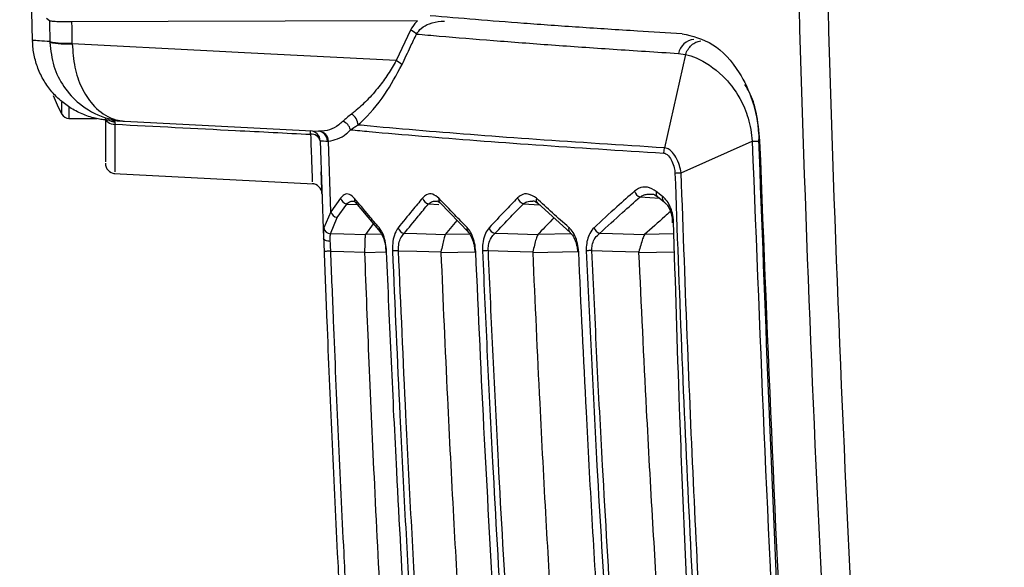
# Model space of a CAD drawing. Units: millimetres. Extents: x 10 to 584, y 10 to 410.
# Drawn here: x 360 to 370, y 274 to 280 of the extents above; entities that cross this region are included whole.
import ezdxf

# ---------------------------------------------------------------- set-up
doc = ezdxf.new("R2010")
doc.units = ezdxf.units.MM
doc.styles.add('SLDTEXTSTYLE0', font='TXT', dxfattribs={"width": 0.605})
doc.dimstyles.new('SLDDIMSTYLE0', dxfattribs={"dimtxt": 4.622974, "dimasz": 3, "dimexe": 0, "dimexo": 0.0625, "dimgap": 1.155743, "dimtad": 1, "dimdec": 0, "dimlfac": 5, "dimrnd": 1e-09, "dimzin": 12, "dimdsep": 46, "dimtxsty": 'SLDTEXTSTYLE0', "dimsah": 1, "dimcen": 0.09, "dimadec": 0, "dimazin": 3, "dimtfac": 1, "dimtofl": 0, "dimtmove": 0, "dimatfit": 3, "dimfxl": 0, "dimfrac": 2, "dimtolj": 1, "dimtzin": 12, "dimarcsym": 0})

# ---------------------------------------------------------------- blocks, each defined once
blk = doc.blocks.new('_D_15')
at = {"color": 7, "linetype": 'Continuous', "lineweight": 18}
for p, q in [((377.6548, 361.8409), (333.7875, 361.8409)), ((334.7875, 252.1409), (334.7875, 361.8409)), ((380.5462, 252.1409), (333.7875, 252.1409))]:
    blk.add_line(p, q, dxfattribs=at)
for points in [[(334.7875, 361.8409), (334.0375, 358.8409), (335.5375, 358.8409)], [(334.7875, 252.1409), (335.5375, 255.1409), (334.0375, 255.1409)]]:
    blk.add_solid(points, dxfattribs=at)
at = {"color": 7, "linetype": 'Continuous', "lineweight": 18, "insert": (328.6483, 301.6992), "char_height": 4.7625, "attachment_point": 1, "rotation": 90, "style": 'SLDTEXTSTYLE0'}
blk.add_mtext('549', dxfattribs=at)

msp = doc.modelspace()

# ---------------------------------------------------------------- linework, layer by layer
at = {"color": 7, "linetype": 'Continuous', "lineweight": 25}
for p, q in [((364.2245, 279.5096), (364.082, 279.209)), ((360.5067, 279.4083), (360.507, 279.3978)), ((360.6764, 279.3967), (360.6766, 279.3875)), ((360.8975, 279.3759), (360.8973, 279.3817)), ((366.9293, 279.2696), (366.7226, 278.3519)), ((366.86, 279.2805), (366.9292, 279.2696)), ((360.8644, 278.6409), (361.1431, 278.6409)), ((361.2231, 278.6475), (361.2231, 278.5733)), ((361.2648, 278.6223), (361.4098, 278.6147)), ((361.4098, 278.6147), (363.319, 278.5147)), ((363.3312, 278.5143), (363.319, 278.5147)), ((363.3361, 278.4222), (363.3697, 277.4642)), ((363.4066, 278.4181), (363.4171, 278.4178)), ((363.4411, 277.724), (363.4171, 278.4178)), ((366.887, 278.1062), (367.5858, 278.4174)), ((367.5858, 278.4162), (367.6618, 278.4185)), ((366.7156, 278.3003), (366.7226, 278.3519)), ((361.3059, 278.1011), (363.2708, 277.9981)), ((366.7041, 277.8745), (366.6426, 277.9232)), ((363.5363, 277.8574), (363.4411, 277.724)), ((363.5018, 277.6666), (363.5967, 277.8)), ((363.6838, 277.8135), (363.9257, 277.5258)), ((363.6838, 277.8134), (363.6852, 277.8117)), ((364.5147, 277.8102), (364.7936, 277.5227)), ((365.4754, 277.8075), (365.7951, 277.5201)), ((366.6568, 277.871), (366.7181, 277.8221)), ((366.718, 277.8219), (366.7201, 277.8204)), ((363.4411, 277.724), (363.3713, 277.5643)), ((363.4372, 277.5071), (363.5018, 277.6666)), ((363.8581, 277.6062), (363.7826, 277.4996)), ((364.6815, 277.6383), (364.566, 277.4991)), ((363.7826, 277.4996), (363.7815, 277.4968)), ((363.9252, 277.5255), (363.9267, 277.5238)), ((364.566, 277.4991), (364.5651, 277.4976)), ((364.7932, 277.5222), (364.7946, 277.5209)), ((365.4768, 277.4992), (365.4755, 277.4975)), ((365.7947, 277.5196), (365.7965, 277.5181)), ((366.5277, 277.4993), (366.526, 277.4974)), ((363.7752, 277.3263), (363.7751, 277.3249)), ((363.9781, 277.3752), (363.9817, 277.33)), ((364.5238, 277.3285), (364.5233, 277.3235)), ((365.4271, 277.329), (365.4264, 277.3231)), ((366.4697, 277.3295), (366.4687, 277.3228))]:
    msp.add_line(p, q, dxfattribs=at)
at = {"color": 8, "linetype": 'Continuous', "lineweight": 25}
for p, q in [((360.794, 278.683), (360.794, 278.8016)), ((360.8644, 278.7503), (360.8644, 278.6409)), ((361.2664, 278.6216), (361.2692, 278.62)), ((363.5967, 277.8), (363.7005, 277.7937)), ((364.4019, 277.8009), (364.5026, 277.7948)), ((365.3345, 277.802), (365.4922, 277.7925)), ((366.4826, 277.8692), (366.6734, 277.8577)), ((363.9401, 277.5028), (363.7826, 277.4996)), ((364.8076, 277.5041), (364.566, 277.4991)), ((365.8072, 277.506), (365.4768, 277.4992)), ((366.8161, 277.5052), (366.5277, 277.4993)), ((363.7751, 277.3249), (363.9813, 277.3291)), ((364.5233, 277.3235), (364.8568, 277.3303)), ((365.4264, 277.3231), (365.8675, 277.3322)), ((366.4687, 277.3228), (366.8217, 277.3301))]:
    msp.add_line(p, q, dxfattribs=at)
at = {"color": 7, "linetype": 'Continuous', "lineweight": 25, "flags": 128}
for points in [[(360.6733, 279.5999), (360.6438, 279.6227), (360.6429, 279.6234)], [(364.2947, 279.6019), (362.9925, 279.5973), (361.8399, 279.5933), (360.8942, 279.5899)], [(364.082, 279.209), (362.5909, 279.2872), (362.284, 279.3033), (360.8975, 279.3759)], [(361.2231, 278.6475), (361.2249, 278.6354), (361.2302, 278.6238), (361.2389, 278.613), (361.2505, 278.6034), (361.2648, 278.5955), (361.2812, 278.5894), (361.2991, 278.5854), (361.3179, 278.5836)], [(364.5146, 277.8101), (364.5152, 277.8095), (364.5155, 277.8092)], [(363.7815, 277.4968), (363.7807, 277.4969), (363.5675, 277.5032), (363.4372, 277.5071)], [(364.5651, 277.4976), (364.5648, 277.4976), (364.2863, 277.5059), (364.1619, 277.5095)], [(365.4755, 277.4975), (365.4752, 277.4975), (365.1809, 277.5062), (365.0551, 277.5099)], [(366.526, 277.4974), (366.5255, 277.4974), (366.2127, 277.5065), (366.0846, 277.5103)], [(363.4354, 277.4329), (363.4225, 277.4335), (363.4102, 277.4353), (363.399, 277.4381), (363.3891, 277.442), (363.381, 277.4467), (363.3749, 277.4521), (363.3711, 277.458), (363.3697, 277.4642)], [(363.4408, 277.3362), (363.4277, 277.3357), (363.4152, 277.3353), (363.4037, 277.3348), (363.3937, 277.3345), (363.3856, 277.3341), (363.3795, 277.3339), (363.3758, 277.3338), (363.3745, 277.3337)], [(363.4408, 277.3362), (363.5675, 277.3325), (363.7751, 277.3263), (363.7752, 277.3263)], [(363.9894, 277.3304), (363.984, 277.3302), (363.9826, 277.3301)], [(364.1067, 277.3408), (364.0975, 277.3404), (364.0884, 277.3401), (364.0798, 277.3397), (364.0717, 277.3394), (364.0643, 277.3391), (364.0577, 277.3388), (364.052, 277.3386), (364.0474, 277.3384)], [(364.1067, 277.3408), (364.2863, 277.3355), (364.5231, 277.3285), (364.5238, 277.3285)], [(364.8665, 277.3301), (364.86, 277.3298), (364.8578, 277.3298), (364.8578, 277.3298)], [(364.9903, 277.3418), (364.9816, 277.3414), (364.973, 277.3411), (364.9648, 277.3407), (364.957, 277.3404), (364.9499, 277.3401), (364.9434, 277.3398), (364.9377, 277.3396), (364.9329, 277.3394)], [(364.9903, 277.3418), (365.1809, 277.3362), (365.4261, 277.329), (365.4271, 277.329)], [(365.8787, 277.3299), (365.871, 277.3295), (365.8678, 277.3294), (365.8678, 277.3294)], [(366.0092, 277.343), (366.001, 277.3426), (365.993, 277.3422), (365.9852, 277.3419), (365.9778, 277.3416), (365.9709, 277.3413), (365.9646, 277.341), (365.9589, 277.3407), (365.9541, 277.3405)], [(366.0092, 277.343), (366.2127, 277.337), (366.4684, 277.3295), (366.4697, 277.3295)]]:
    msp.add_lwpolyline(points, dxfattribs=at)
at = {"color": 7, "linetype": 'Continuous', "lineweight": 25}
for centre, radius, start, end in [((364.1138, 279.278), 0.2567, 48.70198, 64.46045), ((360.8461, 280.2599), 0.8797, 258.87457, 273.33576), ((360.8348, 280.2938), 0.92, 260.09747, 273.90253), ((367.0331, 279.2418), 0.1774, 97.11641, 167.42312), ((363.972, 278.9779), 0.2559, 48.71327, 64.54804), ((362.2031, 279.4409), 1.6, 201.03997, 208.27371), ((360.8644, 278.7209), 0.08, 208.27371, 270), ((363.5842, 278.5747), 0.1239, 0.65245, 61.70567), ((363.5211, 278.5037), 0.115, 13.14592, 70.52408), ((363.2361, 278.4189), 0.1, 1.89275, 87), ((363.016, 278.5019), 0.2259, 355.73523, 4.2651), ((363.2533, 278.4003), 0.0856, 14.77525, 98.00124), ((363.3107, 278.4191), 0.096, 359.4243, 85.04189), ((363.3206, 278.4184), 0.0966, 359.67217, 83.68825), ((361.3231, 278.2003), 0.1, 179.96091, 265.11108), ((363.2539, 277.8989), 0.1, 2.08492, 88.93937), ((366.5134, 277.9526), 0.0889, 197.26645, 249.7519), ((363.6149, 277.8795), 0.0816, 195.75821, 257.16501), ((364.4237, 277.8819), 0.0839, 196.43279, 254.92289), ((365.3604, 277.8843), 0.0863, 196.94012, 252.5282), ((363.5194, 277.7459), 0.0813, 195.68281, 257.46658), ((363.4393, 277.5759), 0.0689, 189.68822, 268.31674), ((364.1825, 277.5902), 0.0832, 196.31089, 255.61726), ((365.0797, 277.5918), 0.0856, 196.8678, 253.2735), ((366.1137, 277.5933), 0.088, 197.24702, 250.74835)]:
    msp.add_arc(centre, radius, start, end, dxfattribs=at)
at = {"color": 8, "linetype": 'Continuous', "lineweight": 25}
for centre, radius, start, end in [((361.3224, 278.7167), 0.1103, 240.4725, 267.37093), ((366.6894, 277.9075), 0.0493, 161.43876, 228.23108), ((363.7234, 277.8447), 0.0505, 167.75554, 218.21775), ((364.5524, 277.8436), 0.0505, 165.98546, 221.58772), ((365.5099, 277.8424), 0.0493, 163.4245, 225.39625), ((366.7509, 277.8587), 0.0493, 161.37119, 228.16689), ((363.9641, 277.5576), 0.0505, 167.28314, 219.50118), ((364.8289, 277.5563), 0.0494, 164.82505, 223.59553), ((365.8285, 277.5553), 0.0492, 162.90866, 226.60215)]:
    msp.add_arc(centre, radius, start, end, dxfattribs=at)
at = {"color": 7, "linetype": 'Continuous', "lineweight": 25}
for points, knots in [([(369.0489, 263.4382), (368.8602, 265.6028), (368.4825, 269.9338), (368.1358, 276.4549), (367.9498, 282.9917), (367.9413, 289.537), (368.105, 296.0816), (368.4467, 302.6233), (368.951, 309.1625), (369.4362, 313.5093), (369.6789, 315.6835)], [0, 0, 0, 0, 0.124539, 0.249179, 0.374126, 0.499175, 0.624124, 0.749175, 0.874536, 1, 1, 1, 1]), ([(369.9558, 315.6556), (369.7147, 313.4924), (369.2324, 309.1642), (368.7291, 302.6404), (368.3868, 296.0962), (368.2226, 289.5395), (368.2312, 282.9798), (368.4181, 276.4192), (368.768, 269.8564), (369.1505, 265.4896), (369.3418, 263.3053)], [0, 0, 0, 0, 0.124574, 0.249251, 0.374237, 0.499326, 0.624237, 0.74925, 0.874573, 1, 1, 1, 1]), ([(360.5067, 279.4083), (360.4868, 280.1595), (360.447, 281.6622), (360.4133, 284.0417), (360.4001, 286.5466), (360.4161, 288.2998), (360.4241, 289.1764)], [0, 0, 0, 0, 0.23079, 0.4616, 0.730784, 1, 1, 1, 1]), ([(366.8966, 279.4735), (366.7494, 279.4821), (366.4005, 279.5026), (365.8782, 279.5365), (365.348, 279.5742), (364.8591, 279.6121), (364.565, 279.6376), (364.4179, 279.6504)], [0, 0, 0, 0, 0.159565, 0.378347, 0.597376, 0.798592, 1, 1, 1, 1]), ([(360.8942, 279.5899), (360.8625, 279.59), (360.7991, 279.5901), (360.7264, 279.5926), (360.6839, 279.596), (360.6764, 279.5988), (360.6733, 279.5999)], [0, 0, 0, 0, 0.271606, 0.543211, 0.814846, 1, 1, 1, 1]), ([(360.6733, 279.5999), (360.6741, 279.5482), (360.6751, 279.4805), (360.6762, 279.4128), (360.6764, 279.3967)], [0, 0, 0, 0, 0.763233, 1, 1, 1, 1]), ([(360.8973, 279.3817), (360.8971, 279.3977), (360.896, 279.4671), (360.895, 279.5365), (360.8942, 279.5899)], [0, 0, 0, 0, 0.230831, 1, 1, 1, 1]), ([(364.2947, 279.6019), (364.2917, 279.5991), (364.2632, 279.5732), (364.2428, 279.5396), (364.2245, 279.5096)], [0, 0, 0, 0, 0.105865, 1, 1, 1, 1]), ([(364.2833, 279.4708), (364.298, 279.4906), (364.3319, 279.5362), (364.4184, 279.5796), (364.4975, 279.5966), (364.5476, 279.5972), (364.5576, 279.5973)], [0, 0, 0, 0, 0.224011, 0.516376, 0.90338, 1, 1, 1, 1]), ([(364.1409, 279.1702), (364.169, 279.2295), (364.2164, 279.3298), (364.2639, 279.4299), (364.2833, 279.4708)], [0, 0, 0, 0, 0.591737, 1, 1, 1, 1]), ([(364.2833, 279.4708), (364.3576, 279.4642), (364.5999, 279.4428), (365.0358, 279.4069), (365.6066, 279.3638), (366.2113, 279.3215), (366.6436, 279.2941), (366.86, 279.2805)], [0, 0, 0, 0, 0.099504, 0.324481, 0.549752, 0.77473, 1, 1, 1, 1]), ([(366.8966, 279.4735), (366.9985, 279.4505), (367.1992, 279.4051), (367.4426, 279.1467), (367.5955, 278.8271), (367.6451, 278.5849), (367.6509, 278.453), (367.6517, 278.4341)], [0, 0, 0, 0, 0.297702, 0.586108, 0.776538, 0.96807, 1, 1, 1, 1]), ([(360.6764, 279.3967), (360.6422, 279.3991), (360.5858, 279.4029), (360.529, 279.4068), (360.5067, 279.4083)], [0, 0, 0, 0, 0.606123, 1, 1, 1, 1]), ([(361.2648, 278.6223), (361.2614, 278.6225), (361.2412, 278.6237), (361.204, 278.6273), (361.1485, 278.6363), (361.0887, 278.6505), (361.025, 278.6714), (360.9624, 278.698), (360.9025, 278.7297), (360.8459, 278.7661), (360.7927, 278.8069), (360.7425, 278.8526), (360.6965, 278.9024), (360.6551, 278.9554), (360.6184, 279.0115), (360.5861, 279.0713), (360.5503, 279.1538), (360.5252, 279.2406), (360.5107, 279.3294), (360.5082, 279.375), (360.507, 279.3978)], [0, 0, 0, 0, 0.008356, 0.051159, 0.094136, 0.149784, 0.205819, 0.263071, 0.320743, 0.376364, 0.43237, 0.489592, 0.547235, 0.60284, 0.65883, 0.716037, 0.773664, 0.885163, 0.942371, 1, 1, 1, 1]), ([(360.6766, 279.3875), (360.6856, 279.3085), (360.7032, 279.1528), (360.81, 278.9444), (360.9767, 278.7612), (361.1599, 278.6621), (361.3001, 278.6272), (361.3585, 278.6189), (361.3857, 278.6163), (361.3984, 278.6154), (361.4043, 278.615), (361.4067, 278.6149), (361.4082, 278.6148), (361.409, 278.6148), (361.4098, 278.6147)], [0, 0, 0, 0, 0.190495, 0.37511, 0.570057, 0.821171, 0.917261, 0.961128, 0.981679, 0.991359, 0.995924, 0.997652, 0.997925, 1, 1, 1, 1]), ([(360.8975, 279.3759), (360.9027, 279.2971), (360.9129, 279.1418), (360.9862, 278.9351), (361.1025, 278.7546), (361.2319, 278.6583), (361.3316, 278.6256), (361.3732, 278.6181), (361.3926, 278.616), (361.4017, 278.6152), (361.4059, 278.615), (361.4076, 278.6149), (361.4086, 278.6148), (361.4093, 278.6148), (361.4098, 278.6147)], [0, 0, 0, 0, 0.190495, 0.375109, 0.570057, 0.821167, 0.917259, 0.961127, 0.981678, 0.991359, 0.995924, 0.997652, 0.997925, 1, 1, 1, 1]), ([(366.9293, 279.2696), (366.9293, 279.2696), (366.9634, 279.2625), (367.0839, 279.2237), (367.2796, 279.0952), (367.4563, 278.8731), (367.5539, 278.6456), (367.5796, 278.4942), (367.5858, 278.4174), (367.5858, 278.4174)], [0, 0, 0, 0, 0.000008, 0.132014, 0.444993, 0.677499, 0.836216, 0.999992, 1, 1, 1, 1]), ([(364.082, 279.209), (364.0561, 279.1635), (364.0035, 279.0709), (363.9066, 278.9397), (363.7965, 278.8154), (363.7051, 278.7321), (363.6539, 278.6924), (363.6429, 278.6838)], [0, 0, 0, 0, 0.199175, 0.404999, 0.662767, 0.927362, 1, 1, 1, 1]), ([(363.7081, 278.5761), (363.7188, 278.5859), (363.8067, 278.6659), (363.9629, 278.8404), (364.0864, 279.0693), (364.1409, 279.1702)], [0, 0, 0, 0, 0.071961, 0.590823, 1, 1, 1, 1]), ([(363.6429, 278.6838), (363.6274, 278.6715), (363.5964, 278.6467), (363.5718, 278.6237), (363.5595, 278.6121)], [0, 0, 0, 0, 0.49758, 1, 1, 1, 1]), ([(361.2231, 278.5733), (361.2231, 278.5712), (361.2231, 278.4699), (361.2231, 278.3389), (361.2231, 278.2184), (361.2231, 278.2153), (361.2231, 278.2135)], [0, 0, 0, 0, 0.009014, 0.431798, 0.682782, 1, 1, 1, 1]), ([(361.3173, 278.6064), (361.3173, 278.6073), (361.3171, 278.6117), (361.3137, 278.6183), (361.3052, 278.6197), (361.3005, 278.6205)], [0, 0, 0, 0, 0.093423, 0.503926, 1, 1, 1, 1]), ([(361.3173, 278.6064), (361.3174, 278.6), (361.3175, 278.5932), (361.3178, 278.5841), (361.3179, 278.5836)], [0, 0, 0, 0, 0.943225, 1, 1, 1, 1]), ([(361.3179, 278.5836), (361.7133, 278.5634), (362.3545, 278.5306), (362.9956, 278.4977), (363.2414, 278.4851)], [0, 0, 0, 0, 0.616768, 1, 1, 1, 1]), ([(363.5595, 278.6121), (363.546, 278.6004), (363.5033, 278.5634), (363.4268, 278.5232), (363.3633, 278.5173), (363.3312, 278.5143)], [0, 0, 0, 0, 0.185245, 0.587328, 1, 1, 1, 1]), ([(363.6331, 278.5299), (363.6474, 278.539), (363.6703, 278.5537), (363.6977, 278.57), (363.7081, 278.5761)], [0, 0, 0, 0, 0.623513, 1, 1, 1, 1]), ([(366.7226, 278.3519), (366.2932, 278.379), (365.4344, 278.4331), (364.5046, 278.5052), (363.9519, 278.5534), (363.7484, 278.5724), (363.7081, 278.5761)], [0, 0, 0, 0, 0.379228, 0.758456, 0.952182, 1, 1, 1, 1]), ([(363.4171, 278.4178), (363.4776, 278.4298), (363.5519, 278.4446), (363.6203, 278.5165), (363.6331, 278.5299)], [0, 0, 0, 0, 0.813288, 1, 1, 1, 1]), ([(363.6331, 278.5299), (363.6948, 278.5241), (363.9193, 278.5029), (364.4962, 278.453), (365.427, 278.3811), (366.286, 278.3272), (366.7156, 278.3003)], [0, 0, 0, 0, 0.071914, 0.261359, 0.630679, 1, 1, 1, 1]), ([(363.3361, 278.4222), (363.3457, 278.4217), (363.3566, 278.4211), (363.4017, 278.4184), (363.4066, 278.4181)], [0, 0, 0, 0, 0.890037, 1, 1, 1, 1]), ([(367.5858, 278.4162), (367.6656, 276.3877), (367.7904, 273.2159), (368.0706, 268.9076), (368.2899, 266.0568), (368.4428, 264.3485), (368.4938, 263.779)], [0, 0, 0, 0, 0.415133, 0.649081, 0.883028, 1, 1, 1, 1]), ([(368.5644, 263.6482), (368.4229, 265.285), (368.1395, 268.563), (367.835, 273.4932), (367.7128, 276.7871), (367.6517, 278.4341)], [0, 0, 0, 0, 0.3327234, 0.6663594, 1, 1, 1, 1]), ([(368.5686, 263.7853), (368.5177, 264.3546), (368.3649, 266.0625), (368.146, 268.9125), (367.8662, 273.2197), (367.7416, 276.3905), (367.6618, 278.4185)], [0, 0, 0, 0, 0.116972, 0.35092, 0.584867, 1, 1, 1, 1]), ([(366.7156, 278.3003), (366.7219, 278.2989), (366.7384, 278.2953), (366.7674, 278.2699), (366.7975, 278.223), (366.8198, 278.1634), (366.8242, 278.1217), (366.826, 278.1047)], [0, 0, 0, 0, 0.113836, 0.296627, 0.562866, 0.822374, 1, 1, 1, 1]), ([(366.887, 278.1062), (366.887, 278.1062), (366.8828, 278.1308), (366.8697, 278.1862), (366.837, 278.2621), (366.7944, 278.3189), (366.7544, 278.3466), (366.7317, 278.3518), (366.7227, 278.3519), (366.7226, 278.3519)], [0, 0, 0, 0, 0.0000314, 0.1958696, 0.4480322, 0.6995, 0.8789627, 0.9999686, 1, 1, 1, 1]), ([(363.3538, 277.9025), (363.3538, 277.9041), (363.3536, 277.9088), (363.3515, 277.9696), (363.3488, 278.0441), (363.3466, 278.1096), (363.3464, 278.1148)], [0, 0, 0, 0, 0.20164, 0.585034, 0.967366, 1, 1, 1, 1]), ([(366.826, 278.1047), (366.8464, 277.5331), (366.9077, 275.8147), (366.9957, 274.0974), (367.0545, 272.9514)], [0, 0, 0, 0, 0.332592, 1, 1, 1, 1]), ([(367.1146, 272.9693), (367.1073, 273.1032), (367.0456, 274.2437), (366.9645, 275.9558), (366.9076, 277.5348), (366.887, 278.1062)], [0, 0, 0, 0, 0.078221, 0.666398, 1, 1, 1, 1]), ([(363.354, 277.8958), (363.3541, 277.8947), (363.3542, 277.8921), (363.3551, 277.8667), (363.3556, 277.8517)], [0, 0, 0, 0, 0.412596, 1, 1, 1, 1]), ([(363.354, 277.8958), (363.3541, 277.8947), (363.3542, 277.8921), (363.3551, 277.8667), (363.3556, 277.8517)], [0, 0, 0, 0, 0.412596, 1, 1, 1, 1]), ([(363.6741, 277.8554), (363.6575, 277.871), (363.6243, 277.9023), (363.5751, 277.8994), (363.5482, 277.8702), (363.5363, 277.8574)], [0, 0, 0, 0, 0.358866, 0.7179, 1, 1, 1, 1]), ([(364.5034, 277.8559), (364.4836, 277.8719), (364.444, 277.9039), (364.387, 277.8994), (364.356, 277.8702), (364.3432, 277.8582)], [0, 0, 0, 0, 0.369397, 0.738946, 1, 1, 1, 1]), ([(365.4626, 277.8565), (365.4363, 277.8743), (365.3864, 277.9081), (365.3213, 277.8965), (365.2888, 277.8685), (365.2778, 277.8592)], [0, 0, 0, 0, 0.4239417, 0.8065237, 1, 1, 1, 1]), ([(366.4285, 277.9263), (366.3706, 277.8752), (366.2356, 277.7561), (366.1045, 277.636), (366.0296, 277.5673)], [0, 0, 0, 0, 0.428509, 1, 1, 1, 1]), ([(366.6426, 277.9232), (366.6137, 277.9404), (366.5561, 277.9746), (366.4807, 277.9646), (366.4414, 277.9357), (366.4285, 277.9263)], [0, 0, 0, 0, 0.405753, 0.80486, 1, 1, 1, 1]), ([(366.5931, 277.8964), (366.5957, 277.8969), (366.6136, 277.9003), (366.6368, 277.8834), (366.6566, 277.869)], [0, 0, 0, 0, 0.146543, 1, 1, 1, 1]), ([(363.6699, 277.8275), (363.6694, 277.8289), (363.6687, 277.8309), (363.6807, 277.8156), (363.6842, 277.8111)], [0, 0, 0, 0, 0.70804, 1, 1, 1, 1]), ([(363.9149, 277.5687), (363.8814, 277.6078), (363.7999, 277.7031), (363.7207, 277.7989), (363.6741, 277.8554)], [0, 0, 0, 0, 0.410753, 1, 1, 1, 1]), ([(364.3432, 277.8582), (364.3093, 277.8178), (364.2278, 277.721), (364.1488, 277.6236), (364.1027, 277.5668)], [0, 0, 0, 0, 0.416445, 1, 1, 1, 1]), ([(364.1619, 277.5095), (364.2079, 277.5664), (364.2867, 277.6637), (364.368, 277.7606), (364.4019, 277.8009)], [0, 0, 0, 0, 0.583555, 1, 1, 1, 1]), ([(364.484, 277.8297), (364.4888, 277.8303), (364.4949, 277.831), (364.5115, 277.8122), (364.5149, 277.8083)], [0, 0, 0, 0, 0.794098, 1, 1, 1, 1]), ([(364.7813, 277.5692), (364.7405, 277.6106), (364.6466, 277.7058), (364.5551, 277.8016), (364.5034, 277.8559)], [0, 0, 0, 0, 0.434239, 1, 1, 1, 1]), ([(365.2778, 277.8592), (365.2362, 277.8165), (365.1416, 277.7194), (365.0495, 277.6217), (364.9979, 277.567)], [0, 0, 0, 0, 0.439817, 1, 1, 1, 1]), ([(365.0551, 277.5099), (365.1066, 277.5646), (365.1985, 277.6623), (365.2929, 277.7593), (365.3345, 277.802)], [0, 0, 0, 0, 0.560184, 1, 1, 1, 1]), ([(365.4283, 277.8313), (365.4287, 277.8314), (365.4391, 277.8339), (365.456, 277.8269), (365.4764, 277.8056), (365.4792, 277.8026)], [0, 0, 0, 0, 0.030769, 0.865727, 1, 1, 1, 1]), ([(365.7815, 277.5698), (365.7277, 277.6174), (365.6202, 277.7126), (365.5151, 277.8085), (365.4626, 277.8565)], [0, 0, 0, 0, 0.499982, 1, 1, 1, 1]), ([(366.0846, 277.5103), (366.1594, 277.579), (366.2901, 277.6992), (366.4249, 277.8182), (366.4826, 277.8692)], [0, 0, 0, 0, 0.571492, 1, 1, 1, 1]), ([(366.8121, 277.6272), (366.8097, 277.6549), (366.8047, 277.7102), (366.7768, 277.7848), (366.7422, 277.8404), (366.7154, 277.8644), (366.7041, 277.8745)], [0, 0, 0, 0, 0.25956, 0.518385, 0.798331, 1, 1, 1, 1]), ([(366.7183, 277.8182), (366.7252, 277.8134), (366.7432, 277.8011), (366.7717, 277.7551), (366.7922, 277.6943), (366.7999, 277.6455), (366.7989, 277.6206), (366.7987, 277.6158)], [0, 0, 0, 0, 0.187784, 0.483328, 0.73076, 0.948668, 1, 1, 1, 1]), ([(366.7801, 277.724), (366.7621, 277.7083), (366.6767, 277.6337), (366.5934, 277.5586), (366.5277, 277.4993)], [0, 0, 0, 0, 0.211073, 1, 1, 1, 1]), ([(365.6357, 277.6634), (365.6291, 277.6568), (365.5754, 277.6022), (365.5229, 277.5474), (365.4768, 277.4992)], [0, 0, 0, 0, 0.1218221, 1, 1, 1, 1]), ([(366.9762, 273.3692), (366.957, 273.7734), (366.9185, 274.5819), (366.8615, 276.0012), (366.8307, 277.0164), (366.8121, 277.6272)], [0, 0, 0, 0, 0.2848945, 0.569789, 1, 1, 1, 1]), ([(363.3713, 277.5643), (363.3699, 277.5457), (363.3677, 277.5182), (363.3692, 277.4774), (363.3697, 277.4642)], [0, 0, 0, 0, 0.676836, 1, 1, 1, 1]), ([(363.4354, 277.4329), (363.4349, 277.4427), (363.4335, 277.4725), (363.4357, 277.4931), (363.4372, 277.5071)], [0, 0, 0, 0, 0.32718, 1, 1, 1, 1]), ([(363.7752, 277.3263), (363.776, 277.3487), (363.7777, 277.3935), (363.7795, 277.4551), (363.7808, 277.4827), (363.7815, 277.4968)], [0, 0, 0, 0, 0.328835, 0.657675, 1, 1, 1, 1]), ([(363.9894, 277.3304), (363.9869, 277.3597), (363.9819, 277.4183), (363.9588, 277.4963), (363.9347, 277.544), (363.9188, 277.5638), (363.9149, 277.5687)], [0, 0, 0, 0, 0.294985, 0.589547, 0.898432, 1, 1, 1, 1]), ([(363.9258, 277.5228), (363.93, 277.5182), (363.9407, 277.5063), (363.9616, 277.4576), (363.9756, 277.409), (363.9778, 277.3788), (363.9781, 277.3752)], [0, 0, 0, 0, 0.223833, 0.578384, 0.950329, 1, 1, 1, 1]), ([(364.1027, 277.5668), (364.0916, 277.5498), (364.0695, 277.5159), (364.0501, 277.4371), (364.0462, 277.374), (364.0473, 277.342), (364.0474, 277.3384)], [0, 0, 0, 0, 0.329716, 0.660518, 0.961488, 1, 1, 1, 1]), ([(364.1067, 277.3408), (364.1066, 277.3435), (364.1052, 277.3672), (364.1089, 277.4146), (364.1287, 277.4729), (364.1507, 277.4972), (364.1619, 277.5095)], [0, 0, 0, 0, 0.03774, 0.332415, 0.661855, 1, 1, 1, 1]), ([(364.5651, 277.4976), (364.5602, 277.4843), (364.5505, 277.4575), (364.5389, 277.3963), (364.5288, 277.3511), (364.5238, 277.3285)], [0, 0, 0, 0, 0.330736, 0.665357, 1, 1, 1, 1]), ([(364.8665, 277.3301), (364.8638, 277.359), (364.8585, 277.4167), (364.833, 277.4935), (364.8056, 277.5426), (364.7867, 277.5632), (364.7813, 277.5692)], [0, 0, 0, 0, 0.286457, 0.572364, 0.875764, 1, 1, 1, 1]), ([(364.7936, 277.5196), (364.7985, 277.5149), (364.812, 277.5019), (364.836, 277.4527), (364.8533, 277.3899), (364.8558, 277.3476), (364.8569, 277.3296)], [0, 0, 0, 0, 0.189519, 0.516756, 0.795093, 1, 1, 1, 1]), ([(364.9979, 277.567), (364.9851, 277.5501), (364.9593, 277.5163), (364.9371, 277.4392), (364.9318, 277.3765), (364.9328, 277.3451), (364.9329, 277.3394)], [0, 0, 0, 0, 0.333904, 0.669301, 0.939927, 1, 1, 1, 1]), ([(364.9903, 277.3418), (364.9901, 277.346), (364.9889, 277.3693), (364.9938, 277.4151), (365.0081, 277.451), (365.0283, 277.4849), (365.0421, 277.4978), (365.0551, 277.5099)], [0, 0, 0, 0, 0.0584189, 0.3216523, 0.6337937, 0.6556332, 1, 1, 1, 1]), ([(365.4755, 277.4975), (365.47, 277.4845), (365.4586, 277.458), (365.4449, 277.3971), (365.433, 277.3517), (365.4271, 277.329)], [0, 0, 0, 0, 0.324656, 0.662313, 1, 1, 1, 1]), ([(365.8787, 277.3299), (365.8758, 277.3582), (365.8701, 277.4148), (365.8424, 277.4903), (365.8112, 277.5409), (365.789, 277.5625), (365.7815, 277.5698)], [0, 0, 0, 0, 0.276535, 0.552382, 0.84895, 1, 1, 1, 1]), ([(365.7951, 277.5164), (365.7999, 277.5129), (365.8137, 277.5026), (365.8396, 277.4596), (365.8596, 277.3987), (365.8678, 277.3522), (365.8677, 277.3301), (365.8677, 277.3295)], [0, 0, 0, 0, 0.160733, 0.470077, 0.744713, 0.992781, 1, 1, 1, 1]), ([(366.0296, 277.5673), (366.0148, 277.5504), (365.9878, 277.5198), (365.968, 277.4655), (365.9565, 277.4133), (365.9529, 277.3767), (365.9539, 277.3462), (365.9541, 277.3405)], [0, 0, 0, 0, 0.339693, 0.618055, 0.682511, 0.940299, 1, 1, 1, 1]), ([(366.0092, 277.343), (366.009, 277.3472), (366.0079, 277.3698), (366.0136, 277.4152), (366.03, 277.4508), (366.0535, 277.4852), (366.0697, 277.4983), (366.0846, 277.5103)], [0, 0, 0, 0, 0.057633, 0.306733, 0.618967, 0.647072, 1, 1, 1, 1]), ([(366.526, 277.4974), (366.5196, 277.4848), (366.5064, 277.4586), (366.4904, 277.398), (366.4766, 277.3523), (366.4697, 277.3295)], [0, 0, 0, 0, 0.3171531, 0.6585572, 1, 1, 1, 1]), ([(363.3697, 277.4642), (363.3702, 277.4507), (363.3717, 277.41), (363.3734, 277.3643), (363.3745, 277.3337)], [0, 0, 0, 0, 0.332036, 1, 1, 1, 1]), ([(363.4408, 277.3362), (363.4395, 277.3588), (363.4375, 277.3927), (363.4359, 277.4229), (363.4354, 277.4329)], [0, 0, 0, 0, 0.668111, 1, 1, 1, 1]), ([(363.3745, 277.3337), (363.3833, 277.1068), (363.4066, 276.4991), (363.4493, 275.5108), (363.4969, 274.5087), (363.5294, 273.8873), (363.5419, 273.6465)], [0, 0, 0, 0, 0.184601, 0.49428, 0.803955, 1, 1, 1, 1]), ([(363.6082, 273.65), (363.5956, 273.8908), (363.5631, 274.512), (363.5156, 275.5138), (363.4729, 276.5018), (363.4495, 277.1093), (363.4408, 277.3362)], [0, 0, 0, 0, 0.196045, 0.50572, 0.815399, 1, 1, 1, 1]), ([(363.9416, 273.6626), (363.918, 274.1219), (363.8738, 274.9808), (363.8191, 276.2016), (363.7893, 276.9632), (363.7751, 277.3249)], [0, 0, 0, 0, 0.376347, 0.70375, 1, 1, 1, 1]), ([(364.1728, 273.6507), (364.1442, 274.1585), (364.0954, 275.0254), (364.0356, 276.252), (364.0048, 276.9709), (363.9894, 277.3304)], [0, 0, 0, 0, 0.414084, 0.707038, 1, 1, 1, 1]), ([(364.0474, 277.3384), (364.0708, 276.8007), (364.1093, 275.9158), (364.1725, 274.6839), (364.2121, 273.9898), (364.2319, 273.6428)], [0, 0, 0, 0, 0.43632, 0.718157, 1, 1, 1, 1]), ([(364.2911, 273.6462), (364.2713, 273.9932), (364.2318, 274.6871), (364.1686, 275.9186), (364.1301, 276.8033), (364.1067, 277.3408)], [0, 0, 0, 0, 0.281843, 0.56368, 1, 1, 1, 1]), ([(364.5233, 277.3235), (364.544, 276.8475), (364.5819, 275.9797), (364.6442, 274.7598), (364.6868, 274.0159), (364.707, 273.6635)], [0, 0, 0, 0, 0.390028, 0.711059, 1, 1, 1, 1]), ([(365.0556, 273.651), (365.0201, 274.264), (364.9489, 275.4899), (364.894, 276.7167), (364.8665, 277.3301)], [0, 0, 0, 0, 0.499981, 1, 1, 1, 1]), ([(364.9329, 277.3394), (364.9482, 276.9931), (364.9788, 276.3004), (365.0405, 275.0678), (365.092, 274.1817), (365.1234, 273.6418)], [0, 0, 0, 0, 0.280878, 0.561756, 1, 1, 1, 1]), ([(365.1807, 273.6452), (365.1493, 274.185), (365.0978, 275.0708), (365.0362, 276.3031), (365.0056, 276.9956), (364.9903, 277.3418)], [0, 0, 0, 0, 0.438244, 0.719122, 1, 1, 1, 1]), ([(365.4264, 277.3231), (365.4486, 276.8298), (365.4882, 275.9535), (365.5528, 274.7337), (365.5958, 274.0074), (365.6161, 273.6639)], [0, 0, 0, 0, 0.404291, 0.718237, 1, 1, 1, 1]), ([(366.0749, 273.6513), (366.0535, 274.0023), (366.0107, 274.7044), (365.9437, 275.9305), (365.903, 276.8059), (365.8787, 277.3299)], [0, 0, 0, 0, 0.2864, 0.5728, 1, 1, 1, 1]), ([(365.9541, 277.3405), (365.9702, 276.9883), (366.0025, 276.2839), (366.0667, 275.0505), (366.1199, 274.1696), (366.1519, 273.6406)], [0, 0, 0, 0, 0.285465, 0.57093, 1, 1, 1, 1]), ([(366.2069, 273.6441), (366.175, 274.1729), (366.1218, 275.0536), (366.0576, 276.2866), (366.0254, 276.9909), (366.0092, 277.343)], [0, 0, 0, 0, 0.42907, 0.714535, 1, 1, 1, 1]), ([(366.4687, 277.3228), (366.4929, 276.8079), (366.5345, 275.9208), (366.602, 274.7013), (366.6454, 273.9968), (366.6658, 273.6642)], [0, 0, 0, 0, 0.422032, 0.727161, 1, 1, 1, 1])]:
    msp.add_open_spline(points, degree=3, knots=knots, dxfattribs=at)
for points in [[(366.9292, 279.2696), (366.9368, 279.2869), (366.9519, 279.3216), (366.9885, 279.3627), (367.0317, 279.393), (367.0635, 279.4004), (367.0794, 279.4041)], [(366.826, 278.1047), (366.8345, 278.1049), (366.8515, 278.1052), (366.8751, 278.1059), (366.887, 278.1062)]]:
    msp.add_open_spline(points, degree=3, dxfattribs=at)
at = {"color": 8, "linetype": 'Continuous', "lineweight": 25}
for points, knots in [([(367.6618, 278.4199), (367.653, 278.5154), (367.6375, 278.6825), (367.5774, 278.8725), (367.5289, 278.9476), (367.5124, 278.9733)], [0, 0, 0, 0, 0.467116, 0.818067, 1, 1, 1, 1]), ([(361.3179, 278.1149), (361.3179, 278.1168), (361.3179, 278.1202), (361.3179, 278.2504), (361.3179, 278.4117), (361.3179, 278.5541), (361.3179, 278.5836)], [0, 0, 0, 0, 0.2867, 0.515032, 0.899647, 1, 1, 1, 1]), ([(363.2414, 278.4851), (363.245, 278.3843), (363.2525, 278.1732), (363.2586, 278.0114), (363.2584, 278.0165), (363.2584, 278.0184)], [0, 0, 0, 0, 0.364085, 0.761932, 1, 1, 1, 1]), ([(366.4826, 277.8692), (366.4889, 277.8731), (366.5015, 277.881), (366.5284, 277.892), (366.559, 277.8996), (366.5834, 277.8979), (366.5932, 277.8973)], [0, 0, 0, 0, 0.182331, 0.366249, 0.74314, 1, 1, 1, 1]), ([(363.5967, 277.8), (363.6084, 277.8105), (363.6307, 277.8305), (363.6564, 277.8279), (363.6687, 277.8266)], [0, 0, 0, 0, 0.522542, 1, 1, 1, 1]), ([(364.4019, 277.8009), (364.4145, 277.8107), (364.4404, 277.8307), (364.4697, 277.8284), (364.4847, 277.8272)], [0, 0, 0, 0, 0.4897118, 1, 1, 1, 1]), ([(365.3345, 277.802), (365.3453, 277.8094), (365.3746, 277.8295), (365.4076, 277.8294), (365.4285, 277.8293)], [0, 0, 0, 0, 0.368399, 1, 1, 1, 1])]:
    msp.add_open_spline(points, degree=3, knots=knots, dxfattribs=at)

# ---------------------------------------------------------------- dimensions: what is measured, and where the dimension line sits
at = {"color": 7, "linetype": 'Continuous', "lineweight": 18}
dim = msp.add_linear_dim(base=(334.7875123885, 361.840856572), p1=(381.5461876892, 252.140856572), p2=(378.6548184147, 361.840856572), angle=90, dimstyle='SLDDIMSTYLE0', dxfattribs=at)
dim.commit()
dim.dimension.update_dxf_attribs({"geometry": '_D_15', "text_midpoint": (334.7875123885, 306.990856572), "dimtype": 160})

doc.saveas('drawing.dxf')
